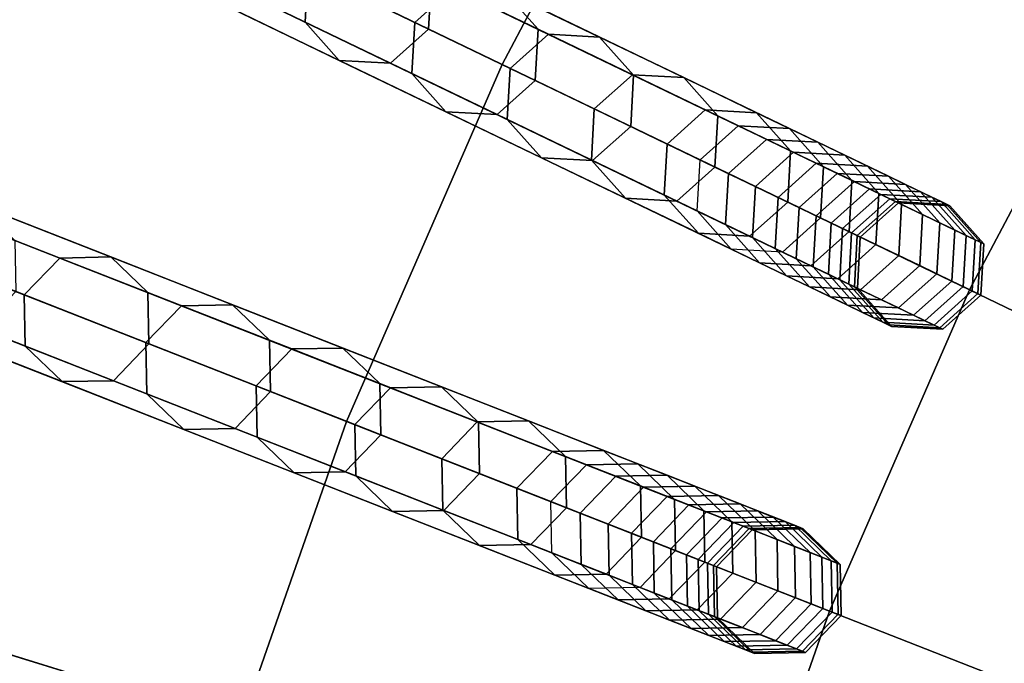
# Model space of a CAD drawing. Units: inches. Extents: x -7.6 to 7.6, y -7.6 to 7.6.
# Drawn here: x -5.5 to -4.4, y 1.8 to 2.4 of the extents above; entities that cross this region are included whole.
import ezdxf

# ---------------------------------------------------------------- set-up
doc = ezdxf.new("R2010")
doc.units = ezdxf.units.IN
doc.header["$MEASUREMENT"] = 0
doc.layers.add('AFUFU-3D-CH-CU', color=2, linetype='Continuous')
doc.layers.add('AFUFU-3D-CH-FR', color=2, linetype='Continuous')

msp = doc.modelspace()

# ---------------------------------------------------------------- linework, layer by layer
at = {"layer": 'AFUFU-3D-CH-CU'}
for points in [[(-4.7822, 2.761, 23.0539), (-5.2583, 3.0359, 22.989), (-5.4705, 2.6344, 22.989), (-4.9751, 2.3959, 23.0539)], [(-5.4705, 2.6344, 22.989), (-5.9652, 2.8727, 22.919), (-6.1632, 2.4189, 22.919), (-5.652, 2.2183, 22.989)], [(-4.3055, 2.4858, 23.1137), (-4.7822, 2.761, 23.0539), (-4.9751, 2.3959, 23.0539), (-4.4793, 2.1571, 23.1137)], [(-4.9751, 2.3959, 23.0539), (-5.4705, 2.6344, 22.989), (-5.652, 2.2183, 22.989), (-5.1403, 2.0174, 23.0539)], [(-3.8284, 2.2104, 23.1684), (-4.3055, 2.4858, 23.1137), (-4.4793, 2.1571, 23.1137), (-3.9829, 1.9181, 23.1684)], [(-4.4793, 2.1571, 23.1137), (-4.9751, 2.3959, 23.0539), (-5.1403, 2.0174, 23.0539), (-4.6279, 1.8163, 23.1137)], [(-5.1403, 2.0174, 23.0539), (-5.652, 2.2183, 22.989), (-5.802, 1.7897, 22.989), (-5.2766, 1.6276, 23.0539)], [(-3.9829, 1.9181, 23.1684), (-4.4793, 2.1571, 23.1137), (-4.6279, 1.8163, 23.1137), (-4.1151, 1.6151, 23.1684)], [(-4.6279, 1.8163, 23.1137), (-5.1403, 2.0174, 23.0539), (-5.2766, 1.6276, 23.0539), (-4.7507, 1.4654, 23.1137)], [(-4.1151, 1.6151, 23.1684), (-4.6279, 1.8163, 23.1137), (-4.7507, 1.4654, 23.1137), (-4.2243, 1.303, 23.1684)], [(-5.2766, 1.6276, 23.0539), (-5.802, 1.7897, 22.989), (-5.9195, 1.3511, 22.989), (-5.3835, 1.2288, 23.0539)]]:
    msp.add_3dface(points, dxfattribs=at)
at = {"layer": 'AFUFU-3D-CH-FR'}
for points in [[(-6.3302, 3.1042, 0.25), (-6.3708, 3.068, 0.25), (-4.7652, 2.2948, 11.778), (-4.7247, 2.331, 11.778)], [(-6.276, 3.1012, 0.25), (-6.3302, 3.1042, 0.25), (-4.7247, 2.331, 11.778), (-4.6705, 2.328, 11.778)], [(-6.2398, 3.0606, 0.25), (-6.276, 3.1012, 0.25), (-4.6705, 2.328, 11.778), (-4.6343, 2.2875, 11.778)], [(-6.3708, 3.068, 0.25), (-6.3738, 3.0137, 0.25), (-4.7683, 2.2406, 11.778), (-4.7652, 2.2948, 11.778)], [(-6.2428, 3.0064, 0.25), (-6.2398, 3.0606, 0.25), (-4.6343, 2.2875, 11.778), (-4.6373, 2.2332, 11.778)], [(-6.3738, 3.0137, 0.25), (-6.3376, 2.9732, 0.25), (-4.7321, 2.2, 11.778), (-4.7683, 2.2406, 11.778)], [(-6.2833, 2.9702, 0.25), (-6.2428, 3.0064, 0.25), (-4.6373, 2.2332, 11.778), (-4.6778, 2.197, 11.778)], [(-6.3376, 2.9732, 0.25), (-6.2833, 2.9702, 0.25), (-4.6778, 2.197, 11.778), (-4.7321, 2.2, 11.778)], [(-6.5445, 2.6225, 0.25), (-6.5822, 2.5833, 0.25), (-4.9234, 1.9323, 11.778), (-4.8857, 1.9714, 11.778)], [(-6.4902, 2.6235, 0.25), (-6.5445, 2.6225, 0.25), (-4.8857, 1.9714, 11.778), (-4.8314, 1.9724, 11.778)], [(-6.451, 2.5858, 0.25), (-6.4902, 2.6235, 0.25), (-4.8314, 1.9724, 11.778), (-4.7922, 1.9347, 11.778)], [(-6.5822, 2.5833, 0.25), (-6.5812, 2.529, 0.25), (-4.9224, 1.878, 11.778), (-4.9234, 1.9323, 11.778)], [(-6.45, 2.5314, 0.25), (-6.451, 2.5858, 0.25), (-4.7922, 1.9347, 11.778), (-4.7912, 1.8804, 11.778)], [(-5.1812, 2.4951, 17.7813), (-5.3061, 2.5553, 18.1627), (-5.3091, 2.501, 18.1627), (-5.1842, 2.4409, 17.7813)], [(-5.0502, 2.4878, 17.7813), (-5.1751, 2.5479, 18.1627), (-5.1782, 2.4937, 18.1627), (-5.0532, 2.4335, 17.7813)], [(-6.5812, 2.529, 0.25), (-6.5421, 2.4913, 0.25), (-4.8833, 1.8403, 11.778), (-4.9224, 1.878, 11.778)], [(-6.4877, 2.4923, 0.25), (-6.45, 2.5314, 0.25), (-4.7912, 1.8804, 11.778), (-4.8289, 1.8413, 11.778)], [(-5.0275, 2.4768, 17.3955), (-5.1406, 2.5313, 17.7813), (-5.1812, 2.4951, 17.7813), (-5.068, 2.4406, 17.3955)], [(-4.9732, 2.4738, 17.3955), (-5.0864, 2.5283, 17.7813), (-5.0502, 2.4878, 17.7813), (-4.937, 2.4333, 17.3955)], [(-5.1842, 2.4409, 17.7813), (-5.3091, 2.501, 18.1627), (-5.2729, 2.4605, 18.1627), (-5.148, 2.4003, 17.7813)], [(-6.5421, 2.4913, 0.25), (-6.4877, 2.4923, 0.25), (-4.8289, 1.8413, 11.778), (-4.8833, 1.8403, 11.778)], [(-5.0937, 2.3973, 17.7813), (-5.2187, 2.4575, 18.1627), (-5.1782, 2.4937, 18.1627), (-5.0532, 2.4335, 17.7813)], [(-5.068, 2.4406, 17.3955), (-5.1812, 2.4951, 17.7813), (-5.1842, 2.4409, 17.7813), (-5.071, 2.3864, 17.3955)], [(-4.937, 2.4333, 17.3955), (-5.0502, 2.4878, 17.7813), (-5.0532, 2.4335, 17.7813), (-4.94, 2.379, 17.3955)], [(-4.9262, 2.428, 17.0056), (-5.0275, 2.4768, 17.3955), (-5.068, 2.4406, 17.3955), (-4.9667, 2.3918, 17.0056)], [(-4.9262, 2.428, 17.0056), (-5.0275, 2.4768, 17.3955), (-4.9732, 2.4738, 17.3955), (-4.8719, 2.425, 17.0056)], [(-4.8719, 2.425, 17.0056), (-4.9732, 2.4738, 17.3955), (-4.937, 2.4333, 17.3955), (-4.8357, 2.3845, 17.0056)], [(-5.148, 2.4003, 17.7813), (-5.2729, 2.4605, 18.1627), (-5.2187, 2.4575, 18.1627), (-5.0937, 2.3973, 17.7813)], [(-5.071, 2.3864, 17.3955), (-5.1842, 2.4409, 17.7813), (-5.148, 2.4003, 17.7813), (-5.0348, 2.3458, 17.3955)], [(-4.9667, 2.3918, 17.0056), (-5.068, 2.4406, 17.3955), (-5.071, 2.3864, 17.3955), (-4.9697, 2.3376, 17.0056)], [(-4.9806, 2.3428, 17.3955), (-5.0937, 2.3973, 17.7813), (-5.0532, 2.4335, 17.7813), (-4.94, 2.379, 17.3955)], [(-4.8369, 2.385, 16.6121), (-4.9262, 2.428, 17.0056), (-4.9667, 2.3918, 17.0056), (-4.8774, 2.3488, 16.6121)], [(-4.8357, 2.3845, 17.0056), (-4.937, 2.4333, 17.3955), (-4.94, 2.379, 17.3955), (-4.8387, 2.3302, 17.0056)], [(-4.8369, 2.385, 16.6121), (-4.9262, 2.428, 17.0056), (-4.8719, 2.425, 17.0056), (-4.7826, 2.382, 16.6121)], [(-4.7826, 2.382, 16.6121), (-4.8719, 2.425, 17.0056), (-4.8357, 2.3845, 17.0056), (-4.7464, 2.3415, 16.6121)], [(-5.0348, 2.3458, 17.3955), (-5.148, 2.4003, 17.7813), (-5.0937, 2.3973, 17.7813), (-4.9806, 2.3428, 17.3955)], [(-4.9697, 2.3376, 17.0056), (-5.071, 2.3864, 17.3955), (-5.0348, 2.3458, 17.3955), (-4.9335, 2.297, 17.0056)], [(-4.8774, 2.3488, 16.6121), (-4.9667, 2.3918, 17.0056), (-4.9697, 2.3376, 17.0056), (-4.8804, 2.2946, 16.6121)], [(-4.7597, 2.3479, 16.2155), (-4.8369, 2.385, 16.6121), (-4.8774, 2.3488, 16.6121), (-4.8002, 2.3116, 16.2155)], [(-4.7464, 2.3415, 16.6121), (-4.8357, 2.3845, 17.0056), (-4.8387, 2.3302, 17.0056), (-4.7494, 2.2872, 16.6121)], [(-4.7597, 2.3479, 16.2155), (-4.8369, 2.385, 16.6121), (-4.7826, 2.382, 16.6121), (-4.7054, 2.3448, 16.2155)], [(-4.7054, 2.3448, 16.2155), (-4.7826, 2.382, 16.6121), (-4.7464, 2.3415, 16.6121), (-4.6692, 2.3043, 16.2155)], [(-4.8793, 2.294, 17.0056), (-4.9806, 2.3428, 17.3955), (-4.94, 2.379, 17.3955), (-4.8387, 2.3302, 17.0056)], [(-4.9335, 2.297, 17.0056), (-5.0348, 2.3458, 17.3955), (-4.9806, 2.3428, 17.3955), (-4.8793, 2.294, 17.0056)], [(-4.8002, 2.3116, 16.2155), (-4.8774, 2.3488, 16.6121), (-4.8804, 2.2946, 16.6121), (-4.8032, 2.2574, 16.2155)], [(-4.6947, 2.3165, 15.8162), (-4.7597, 2.3479, 16.2155), (-4.8002, 2.3116, 16.2155), (-4.7352, 2.2803, 15.8162)], [(-4.6947, 2.3165, 15.8162), (-4.7597, 2.3479, 16.2155), (-4.7054, 2.3448, 16.2155), (-4.6404, 2.3135, 15.8162)], [(-4.6692, 2.3043, 16.2155), (-4.7464, 2.3415, 16.6121), (-4.7494, 2.2872, 16.6121), (-4.6722, 2.25, 16.2155)], [(-4.6404, 2.3135, 15.8162), (-4.7054, 2.3448, 16.2155), (-4.6692, 2.3043, 16.2155), (-4.6042, 2.273, 15.8162)], [(-4.8804, 2.2946, 16.6121), (-4.9697, 2.3376, 17.0056), (-4.9335, 2.297, 17.0056), (-4.8442, 2.254, 16.6121)], [(-4.79, 2.251, 16.6121), (-4.8793, 2.294, 17.0056), (-4.8387, 2.3302, 17.0056), (-4.7494, 2.2872, 16.6121)], [(-4.7247, 2.331, 11.778), (-4.666, 2.3028, 12.1785), (-4.7065, 2.2665, 12.1785), (-4.7652, 2.2948, 11.778)], [(-4.7247, 2.331, 11.778), (-4.666, 2.3028, 12.1785), (-4.6118, 2.2997, 12.1785), (-4.6705, 2.328, 11.778)], [(-4.6705, 2.328, 11.778), (-4.6118, 2.2997, 12.1785), (-4.5756, 2.2592, 12.1785), (-4.6343, 2.2875, 11.778)], [(-4.7352, 2.2803, 15.8162), (-4.8002, 2.3116, 16.2155), (-4.8032, 2.2574, 16.2155), (-4.7382, 2.2261, 15.8162)], [(-4.6419, 2.2912, 15.4147), (-4.6947, 2.3165, 15.8162), (-4.7352, 2.2803, 15.8162), (-4.6824, 2.2549, 15.4147)], [(-4.6419, 2.2912, 15.4147), (-4.6947, 2.3165, 15.8162), (-4.6404, 2.3135, 15.8162), (-4.5877, 2.2881, 15.4147)], [(-4.5877, 2.2881, 15.4147), (-4.6404, 2.3135, 15.8162), (-4.6042, 2.273, 15.8162), (-4.5515, 2.2476, 15.4147)], [(-4.666, 2.3028, 12.1785), (-4.6196, 2.2804, 12.581), (-4.6601, 2.2442, 12.581), (-4.7065, 2.2665, 12.1785)], [(-4.6042, 2.273, 15.8162), (-4.6692, 2.3043, 16.2155), (-4.6722, 2.25, 16.2155), (-4.6072, 2.2187, 15.8162)], [(-4.666, 2.3028, 12.1785), (-4.6196, 2.2804, 12.581), (-4.5654, 2.2774, 12.581), (-4.6118, 2.2997, 12.1785)], [(-4.6118, 2.2997, 12.1785), (-4.5654, 2.2774, 12.581), (-4.5291, 2.2368, 12.581), (-4.5756, 2.2592, 12.1785)], [(-4.8442, 2.254, 16.6121), (-4.9335, 2.297, 17.0056), (-4.8793, 2.294, 17.0056), (-4.79, 2.251, 16.6121)], [(-4.8032, 2.2574, 16.2155), (-4.8804, 2.2946, 16.6121), (-4.8442, 2.254, 16.6121), (-4.767, 2.2169, 16.2155)], [(-4.7652, 2.2948, 11.778), (-4.7065, 2.2665, 12.1785), (-4.7096, 2.2123, 12.1785), (-4.7683, 2.2406, 11.778)], [(-4.6015, 2.2717, 15.0114), (-4.6419, 2.2912, 15.4147), (-4.6824, 2.2549, 15.4147), (-4.642, 2.2355, 15.0114)], [(-4.6015, 2.2717, 15.0114), (-4.6419, 2.2912, 15.4147), (-4.5877, 2.2881, 15.4147), (-4.5473, 2.2686, 15.0114)], [(-4.5473, 2.2686, 15.0114), (-4.5877, 2.2881, 15.4147), (-4.5515, 2.2476, 15.4147), (-4.511, 2.2281, 15.0114)], [(-4.7128, 2.2138, 16.2155), (-4.79, 2.251, 16.6121), (-4.7494, 2.2872, 16.6121), (-4.6722, 2.25, 16.2155)], [(-4.6824, 2.2549, 15.4147), (-4.7352, 2.2803, 15.8162), (-4.7382, 2.2261, 15.8162), (-4.6855, 2.2007, 15.4147)], [(-4.6196, 2.2804, 12.581), (-4.5856, 2.264, 12.985), (-4.6261, 2.2278, 12.985), (-4.6601, 2.2442, 12.581)], [(-4.6343, 2.2875, 11.778), (-4.5756, 2.2592, 12.1785), (-4.5786, 2.2049, 12.1785), (-4.6373, 2.2332, 11.778)], [(-4.6196, 2.2804, 12.581), (-4.5856, 2.264, 12.985), (-4.5313, 2.261, 12.985), (-4.5654, 2.2774, 12.581)], [(-4.5654, 2.2774, 12.581), (-4.5313, 2.261, 12.985), (-4.4951, 2.2204, 12.985), (-4.5291, 2.2368, 12.581)], [(-4.5735, 2.2582, 14.6068), (-4.6015, 2.2717, 15.0114), (-4.642, 2.2355, 15.0114), (-4.614, 2.222, 14.6068)], [(-4.5515, 2.2476, 15.4147), (-4.6042, 2.273, 15.8162), (-4.6072, 2.2187, 15.8162), (-4.5545, 2.1933, 15.4147)], [(-4.5735, 2.2582, 14.6068), (-4.6015, 2.2717, 15.0114), (-4.5473, 2.2686, 15.0114), (-4.5192, 2.2551, 14.6068)], [(-4.5192, 2.2551, 14.6068), (-4.5473, 2.2686, 15.0114), (-4.511, 2.2281, 15.0114), (-4.483, 2.2146, 14.6068)], [(-4.7382, 2.2261, 15.8162), (-4.8032, 2.2574, 16.2155), (-4.767, 2.2169, 16.2155), (-4.702, 2.1856, 15.8162)], [(-4.7065, 2.2665, 12.1785), (-4.6601, 2.2442, 12.581), (-4.6632, 2.1899, 12.581), (-4.7096, 2.2123, 12.1785)], [(-4.5856, 2.264, 12.985), (-4.5639, 2.2536, 13.39), (-4.6044, 2.2174, 13.39), (-4.6261, 2.2278, 12.985)], [(-4.5579, 2.2507, 14.2014), (-4.5735, 2.2582, 14.6068), (-4.614, 2.222, 14.6068), (-4.5984, 2.2145, 14.2014)], [(-4.5856, 2.264, 12.985), (-4.5639, 2.2536, 13.39), (-4.5096, 2.2505, 13.39), (-4.5313, 2.261, 12.985)], [(-4.5756, 2.2592, 12.1785), (-4.5291, 2.2368, 12.581), (-4.5322, 2.1826, 12.581), (-4.5786, 2.2049, 12.1785)], [(-4.5579, 2.2507, 14.2014), (-4.5735, 2.2582, 14.6068), (-4.5192, 2.2551, 14.6068), (-4.5036, 2.2476, 14.2014)], [(-4.5313, 2.261, 12.985), (-4.5096, 2.2505, 13.39), (-4.4734, 2.21, 13.39), (-4.4951, 2.2204, 12.985)], [(-5.4445, 2.1907, 18.1627), (-5.5856, 2.2461, 18.5391), (-5.6233, 2.207, 18.5391), (-5.4822, 2.1516, 18.1627)], [(-5.4445, 2.1907, 18.1627), (-5.5856, 2.2461, 18.5391), (-5.5313, 2.2471, 18.5391), (-5.3902, 2.1918, 18.1627)], [(-5.3902, 2.1918, 18.1627), (-5.5313, 2.2471, 18.5391), (-5.4921, 2.2094, 18.5391), (-5.3511, 2.1541, 18.1627)], [(-4.767, 2.2169, 16.2155), (-4.8442, 2.254, 16.6121), (-4.79, 2.251, 16.6121), (-4.7128, 2.2138, 16.2155)], [(-4.6478, 2.1825, 15.8162), (-4.7128, 2.2138, 16.2155), (-4.6722, 2.25, 16.2155), (-4.6072, 2.2187, 15.8162)], [(-4.642, 2.2355, 15.0114), (-4.6824, 2.2549, 15.4147), (-4.6855, 2.2007, 15.4147), (-4.6451, 2.1812, 15.0114)], [(-4.5639, 2.2536, 13.39), (-4.5547, 2.2491, 13.7957), (-4.5952, 2.2129, 13.7957), (-4.6044, 2.2174, 13.39)], [(-4.5547, 2.2491, 13.7957), (-4.5579, 2.2507, 14.2014), (-4.5984, 2.2145, 14.2014), (-4.5952, 2.2129, 13.7957)], [(-4.5639, 2.2536, 13.39), (-4.5547, 2.2491, 13.7957), (-4.5004, 2.2461, 13.7957), (-4.5096, 2.2505, 13.39)], [(-4.5547, 2.2491, 13.7957), (-4.5579, 2.2507, 14.2014), (-4.5036, 2.2476, 14.2014), (-4.5004, 2.2461, 13.7957)], [(-4.511, 2.2281, 15.0114), (-4.5515, 2.2476, 15.4147), (-4.5545, 2.1933, 15.4147), (-4.5141, 2.1739, 15.0114)], [(-4.5036, 2.2476, 14.2014), (-4.5192, 2.2551, 14.6068), (-4.483, 2.2146, 14.6068), (-4.4674, 2.2071, 14.2014)], [(-4.5096, 2.2505, 13.39), (-4.5004, 2.2461, 13.7957), (-4.4642, 2.2056, 13.7957), (-4.4734, 2.21, 13.39)], [(-4.5004, 2.2461, 13.7957), (-4.5036, 2.2476, 14.2014), (-4.4674, 2.2071, 14.2014), (-4.4642, 2.2056, 13.7957)], [(-4.7683, 2.2406, 11.778), (-4.7096, 2.2123, 12.1785), (-4.6734, 2.1718, 12.1785), (-4.7321, 2.2, 11.778)], [(-4.6601, 2.2442, 12.581), (-4.6261, 2.2278, 12.985), (-4.6291, 2.1735, 12.985), (-4.6632, 2.1899, 12.581)], [(-4.614, 2.222, 14.6068), (-4.642, 2.2355, 15.0114), (-4.6451, 2.1812, 15.0114), (-4.617, 2.1677, 14.6068)], [(-4.5291, 2.2368, 12.581), (-4.4951, 2.2204, 12.985), (-4.4981, 2.1662, 12.985), (-4.5322, 2.1826, 12.581)], [(-4.6855, 2.2007, 15.4147), (-4.7382, 2.2261, 15.8162), (-4.702, 2.1856, 15.8162), (-4.6493, 2.1602, 15.4147)], [(-4.6778, 2.197, 11.778), (-4.6191, 2.1687, 12.1785), (-4.5786, 2.2049, 12.1785), (-4.6373, 2.2332, 11.778)], [(-4.6261, 2.2278, 12.985), (-4.6044, 2.2174, 13.39), (-4.6075, 2.1631, 13.39), (-4.6291, 2.1735, 12.985)], [(-4.483, 2.2146, 14.6068), (-4.511, 2.2281, 15.0114), (-4.5141, 2.1739, 15.0114), (-4.4861, 2.1604, 14.6068)], [(-4.702, 2.1856, 15.8162), (-4.767, 2.2169, 16.2155), (-4.7128, 2.2138, 16.2155), (-4.6478, 2.1825, 15.8162)], [(-4.595, 2.1571, 15.4147), (-4.6478, 2.1825, 15.8162), (-4.6072, 2.2187, 15.8162), (-4.5545, 2.1933, 15.4147)], [(-4.5984, 2.2145, 14.2014), (-4.614, 2.222, 14.6068), (-4.617, 2.1677, 14.6068), (-4.6014, 2.1602, 14.2014)], [(-4.6044, 2.2174, 13.39), (-4.5952, 2.2129, 13.7957), (-4.5982, 2.1587, 13.7957), (-4.6075, 2.1631, 13.39)], [(-4.4951, 2.2204, 12.985), (-4.4734, 2.21, 13.39), (-4.4765, 2.1558, 13.39), (-4.4981, 2.1662, 12.985)], [(-4.4674, 2.2071, 14.2014), (-4.483, 2.2146, 14.6068), (-4.4861, 2.1604, 14.6068), (-4.4704, 2.1529, 14.2014)], [(-5.4822, 2.1516, 18.1627), (-5.6233, 2.207, 18.5391), (-5.6223, 2.1527, 18.5391), (-5.4812, 2.0973, 18.1627)], [(-5.3511, 2.1541, 18.1627), (-5.4921, 2.2094, 18.5391), (-5.4911, 2.1551, 18.5391), (-5.35, 2.0997, 18.1627)], [(-4.7096, 2.2123, 12.1785), (-4.6632, 2.1899, 12.581), (-4.627, 2.1494, 12.581), (-4.6734, 2.1718, 12.1785)], [(-4.6191, 2.1687, 12.1785), (-4.5727, 2.1464, 12.581), (-4.5322, 2.1826, 12.581), (-4.5786, 2.2049, 12.1785)], [(-4.5952, 2.2129, 13.7957), (-4.5984, 2.2145, 14.2014), (-4.6014, 2.1602, 14.2014), (-4.5982, 2.1587, 13.7957)], [(-4.4734, 2.21, 13.39), (-4.4642, 2.2056, 13.7957), (-4.4672, 2.1513, 13.7957), (-4.4765, 2.1558, 13.39)], [(-4.4642, 2.2056, 13.7957), (-4.4674, 2.2071, 14.2014), (-4.4704, 2.1529, 14.2014), (-4.4672, 2.1513, 13.7957)], [(-4.7321, 2.2, 11.778), (-4.6734, 2.1718, 12.1785), (-4.6191, 2.1687, 12.1785), (-4.6778, 2.197, 11.778)], [(-4.6451, 2.1812, 15.0114), (-4.6855, 2.2007, 15.4147), (-4.6493, 2.1602, 15.4147), (-4.6089, 2.1407, 15.0114)], [(-5.3154, 2.1401, 17.7813), (-5.4445, 2.1907, 18.1627), (-5.4822, 2.1516, 18.1627), (-5.3531, 2.101, 17.7813)], [(-5.3154, 2.1401, 17.7813), (-5.4445, 2.1907, 18.1627), (-5.3902, 2.1918, 18.1627), (-5.2611, 2.1411, 17.7813)], [(-5.2611, 2.1411, 17.7813), (-5.3902, 2.1918, 18.1627), (-5.3511, 2.1541, 18.1627), (-5.222, 2.1034, 17.7813)], [(-4.6493, 2.1602, 15.4147), (-4.702, 2.1856, 15.8162), (-4.6478, 2.1825, 15.8162), (-4.595, 2.1571, 15.4147)], [(-4.6632, 2.1899, 12.581), (-4.6291, 2.1735, 12.985), (-4.5929, 2.133, 12.985), (-4.627, 2.1494, 12.581)], [(-4.5546, 2.1377, 15.0114), (-4.595, 2.1571, 15.4147), (-4.5545, 2.1933, 15.4147), (-4.5141, 2.1739, 15.0114)], [(-4.617, 2.1677, 14.6068), (-4.6451, 2.1812, 15.0114), (-4.6089, 2.1407, 15.0114), (-4.5808, 2.1272, 14.6068)], [(-4.6291, 2.1735, 12.985), (-4.6075, 2.1631, 13.39), (-4.5713, 2.1226, 13.39), (-4.5929, 2.133, 12.985)], [(-4.5727, 2.1464, 12.581), (-4.5387, 2.13, 12.985), (-4.4981, 2.1662, 12.985), (-4.5322, 2.1826, 12.581)], [(-4.5266, 2.1242, 14.6068), (-4.5546, 2.1377, 15.0114), (-4.5141, 2.1739, 15.0114), (-4.4861, 2.1604, 14.6068)], [(-4.6734, 2.1718, 12.1785), (-4.627, 2.1494, 12.581), (-4.5727, 2.1464, 12.581), (-4.6191, 2.1687, 12.1785)], [(-4.6014, 2.1602, 14.2014), (-4.617, 2.1677, 14.6068), (-4.5808, 2.1272, 14.6068), (-4.5652, 2.1197, 14.2014)], [(-4.6075, 2.1631, 13.39), (-4.5982, 2.1587, 13.7957), (-4.562, 2.1181, 13.7957), (-4.5713, 2.1226, 13.39)], [(-4.5387, 2.13, 12.985), (-4.517, 2.1196, 13.39), (-4.4765, 2.1558, 13.39), (-4.4981, 2.1662, 12.985)], [(-5.4812, 2.0973, 18.1627), (-5.6223, 2.1527, 18.5391), (-5.5831, 2.115, 18.5391), (-5.4421, 2.0596, 18.1627)], [(-5.3877, 2.0606, 18.1627), (-5.5288, 2.116, 18.5391), (-5.4911, 2.1551, 18.5391), (-5.35, 2.0997, 18.1627)], [(-5.222, 2.1034, 17.7813), (-5.3511, 2.1541, 18.1627), (-5.35, 2.0997, 18.1627), (-5.2209, 2.0491, 17.7813)], [(-4.6089, 2.1407, 15.0114), (-4.6493, 2.1602, 15.4147), (-4.595, 2.1571, 15.4147), (-4.5546, 2.1377, 15.0114)], [(-4.5982, 2.1587, 13.7957), (-4.6014, 2.1602, 14.2014), (-4.5652, 2.1197, 14.2014), (-4.562, 2.1181, 13.7957)], [(-4.511, 2.1166, 14.2014), (-4.5266, 2.1242, 14.6068), (-4.4861, 2.1604, 14.6068), (-4.4704, 2.1529, 14.2014)], [(-4.517, 2.1196, 13.39), (-4.5078, 2.1151, 13.7957), (-4.4672, 2.1513, 13.7957), (-4.4765, 2.1558, 13.39)], [(-4.5078, 2.1151, 13.7957), (-4.511, 2.1166, 14.2014), (-4.4704, 2.1529, 14.2014), (-4.4672, 2.1513, 13.7957)], [(-5.3531, 2.101, 17.7813), (-5.4822, 2.1516, 18.1627), (-5.4812, 2.0973, 18.1627), (-5.3521, 2.0466, 17.7813)], [(-4.627, 2.1494, 12.581), (-4.5929, 2.133, 12.985), (-4.5387, 2.13, 12.985), (-4.5727, 2.1464, 12.581)], [(-6.6681, 2.1311, 0.25), (-6.7222, 2.1261, 0.25), (-5.0194, 1.6008, 11.778), (-4.9653, 1.6059, 11.778)], [(-6.6262, 2.0965, 0.25), (-6.6681, 2.1311, 0.25), (-4.9653, 1.6059, 11.778), (-4.9234, 1.5712, 11.778)], [(-5.1985, 2.0942, 17.3955), (-5.3154, 2.1401, 17.7813), (-5.3531, 2.101, 17.7813), (-5.2362, 2.0551, 17.3955)], [(-5.1985, 2.0942, 17.3955), (-5.3154, 2.1401, 17.7813), (-5.2611, 2.1411, 17.7813), (-5.1442, 2.0952, 17.3955)], [(-5.1442, 2.0952, 17.3955), (-5.2611, 2.1411, 17.7813), (-5.222, 2.1034, 17.7813), (-5.105, 2.0575, 17.3955)], [(-4.5808, 2.1272, 14.6068), (-4.6089, 2.1407, 15.0114), (-4.5546, 2.1377, 15.0114), (-4.5266, 2.1242, 14.6068)], [(-4.5929, 2.133, 12.985), (-4.5713, 2.1226, 13.39), (-4.517, 2.1196, 13.39), (-4.5387, 2.13, 12.985)], [(-6.7222, 2.1261, 0.25), (-6.7569, 2.0842, 0.25), (-5.054, 1.559, 11.778), (-5.0194, 1.6008, 11.778)], [(-4.5652, 2.1197, 14.2014), (-4.5808, 2.1272, 14.6068), (-4.5266, 2.1242, 14.6068), (-4.511, 2.1166, 14.2014)], [(-4.5713, 2.1226, 13.39), (-4.562, 2.1181, 13.7957), (-4.5078, 2.1151, 13.7957), (-4.517, 2.1196, 13.39)], [(-5.4421, 2.0596, 18.1627), (-5.5831, 2.115, 18.5391), (-5.5288, 2.116, 18.5391), (-5.3877, 2.0606, 18.1627)], [(-4.562, 2.1181, 13.7957), (-4.5652, 2.1197, 14.2014), (-4.511, 2.1166, 14.2014), (-4.5078, 2.1151, 13.7957)], [(-5.2586, 2.0099, 17.7813), (-5.3877, 2.0606, 18.1627), (-5.35, 2.0997, 18.1627), (-5.2209, 2.0491, 17.7813)], [(-5.2362, 2.0551, 17.3955), (-5.3531, 2.101, 17.7813), (-5.3521, 2.0466, 17.7813), (-5.2352, 2.0007, 17.3955)], [(-5.105, 2.0575, 17.3955), (-5.222, 2.1034, 17.7813), (-5.2209, 2.0491, 17.7813), (-5.104, 2.0032, 17.3955)], [(-6.6212, 2.0424, 0.25), (-6.6262, 2.0965, 0.25), (-4.9234, 1.5712, 11.778), (-4.9184, 1.5171, 11.778)], [(-5.3521, 2.0466, 17.7813), (-5.4812, 2.0973, 18.1627), (-5.4421, 2.0596, 18.1627), (-5.313, 2.0089, 17.7813)], [(-5.0938, 2.0531, 17.0056), (-5.1985, 2.0942, 17.3955), (-5.2362, 2.0551, 17.3955), (-5.1315, 2.014, 17.0056)], [(-5.0938, 2.0531, 17.0056), (-5.1985, 2.0942, 17.3955), (-5.1442, 2.0952, 17.3955), (-5.0395, 2.0541, 17.0056)], [(-5.0395, 2.0541, 17.0056), (-5.1442, 2.0952, 17.3955), (-5.105, 2.0575, 17.3955), (-5.0004, 2.0164, 17.0056)], [(-6.7569, 2.0842, 0.25), (-6.7518, 2.0301, 0.25), (-5.049, 1.5049, 11.778), (-5.054, 1.559, 11.778)], [(-5.313, 2.0089, 17.7813), (-5.4421, 2.0596, 18.1627), (-5.3877, 2.0606, 18.1627), (-5.2586, 2.0099, 17.7813)], [(-5.1417, 1.964, 17.3955), (-5.2586, 2.0099, 17.7813), (-5.2209, 2.0491, 17.7813), (-5.104, 2.0032, 17.3955)], [(-5.1315, 2.014, 17.0056), (-5.2362, 2.0551, 17.3955), (-5.2352, 2.0007, 17.3955), (-5.1305, 1.9596, 17.0056)], [(-5.0016, 2.0169, 16.6121), (-5.0938, 2.0531, 17.0056), (-5.1315, 2.014, 17.0056), (-5.0393, 1.9778, 16.6121)], [(-5.0004, 2.0164, 17.0056), (-5.105, 2.0575, 17.3955), (-5.104, 2.0032, 17.3955), (-4.9993, 1.9621, 17.0056)], [(-5.0016, 2.0169, 16.6121), (-5.0938, 2.0531, 17.0056), (-5.0395, 2.0541, 17.0056), (-4.9472, 2.0179, 16.6121)], [(-4.9472, 2.0179, 16.6121), (-5.0395, 2.0541, 17.0056), (-5.0004, 2.0164, 17.0056), (-4.9081, 1.9802, 16.6121)], [(-6.6558, 2.0005, 0.25), (-6.6212, 2.0424, 0.25), (-4.9184, 1.5171, 11.778), (-4.953, 1.4753, 11.778)], [(-5.2352, 2.0007, 17.3955), (-5.3521, 2.0466, 17.7813), (-5.313, 2.0089, 17.7813), (-5.196, 1.963, 17.3955)], [(-6.7518, 2.0301, 0.25), (-6.7099, 1.9954, 0.25), (-5.0071, 1.4702, 11.778), (-5.049, 1.5049, 11.778)], [(-4.9218, 1.9856, 16.2155), (-5.0016, 2.0169, 16.6121), (-5.0393, 1.9778, 16.6121), (-4.9595, 1.9465, 16.2155)], [(-4.9218, 1.9856, 16.2155), (-5.0016, 2.0169, 16.6121), (-4.9472, 2.0179, 16.6121), (-4.8675, 1.9866, 16.2155)], [(-4.9081, 1.9802, 16.6121), (-5.0004, 2.0164, 17.0056), (-4.9993, 1.9621, 17.0056), (-4.9071, 1.9259, 16.6121)], [(-4.8675, 1.9866, 16.2155), (-4.9472, 2.0179, 16.6121), (-4.9081, 1.9802, 16.6121), (-4.8283, 1.9489, 16.2155)], [(-5.196, 1.963, 17.3955), (-5.313, 2.0089, 17.7813), (-5.2586, 2.0099, 17.7813), (-5.1417, 1.964, 17.3955)], [(-5.0393, 1.9778, 16.6121), (-5.1315, 2.014, 17.0056), (-5.1305, 1.9596, 17.0056), (-5.0382, 1.9234, 16.6121)], [(-6.7099, 1.9954, 0.25), (-6.6558, 2.0005, 0.25), (-4.953, 1.4753, 11.778), (-5.0071, 1.4702, 11.778)], [(-5.1305, 1.9596, 17.0056), (-5.2352, 2.0007, 17.3955), (-5.196, 1.963, 17.3955), (-5.0914, 1.9219, 17.0056)], [(-5.037, 1.923, 17.0056), (-5.1417, 1.964, 17.3955), (-5.104, 2.0032, 17.3955), (-4.9993, 1.9621, 17.0056)], [(-4.8546, 1.9592, 15.8162), (-4.9218, 1.9856, 16.2155), (-4.9595, 1.9465, 16.2155), (-4.8923, 1.9201, 15.8162)], [(-4.8546, 1.9592, 15.8162), (-4.9218, 1.9856, 16.2155), (-4.8675, 1.9866, 16.2155), (-4.8003, 1.9603, 15.8162)], [(-4.8003, 1.9603, 15.8162), (-4.8675, 1.9866, 16.2155), (-4.8283, 1.9489, 16.2155), (-4.7612, 1.9226, 15.8162)], [(-4.9595, 1.9465, 16.2155), (-5.0393, 1.9778, 16.6121), (-5.0382, 1.9234, 16.6121), (-4.9585, 1.8921, 16.2155)], [(-4.8283, 1.9489, 16.2155), (-4.9081, 1.9802, 16.6121), (-4.9071, 1.9259, 16.6121), (-4.8273, 1.8946, 16.2155)], [(-5.0914, 1.9219, 17.0056), (-5.196, 1.963, 17.3955), (-5.1417, 1.964, 17.3955), (-5.037, 1.923, 17.0056)], [(-4.8857, 1.9714, 11.778), (-4.8251, 1.9476, 12.1785), (-4.8628, 1.9085, 12.1785), (-4.9234, 1.9323, 11.778)], [(-4.8857, 1.9714, 11.778), (-4.8251, 1.9476, 12.1785), (-4.7707, 1.9486, 12.1785), (-4.8314, 1.9724, 11.778)], [(-4.8314, 1.9724, 11.778), (-4.7707, 1.9486, 12.1785), (-4.7316, 1.9109, 12.1785), (-4.7922, 1.9347, 11.778)], [(-5.0382, 1.9234, 16.6121), (-5.1305, 1.9596, 17.0056), (-5.0914, 1.9219, 17.0056), (-4.9991, 1.8857, 16.6121)], [(-4.9448, 1.8867, 16.6121), (-5.037, 1.923, 17.0056), (-4.9993, 1.9621, 17.0056), (-4.9071, 1.9259, 16.6121)], [(-4.8002, 1.9379, 15.4147), (-4.8546, 1.9592, 15.8162), (-4.8923, 1.9201, 15.8162), (-4.8379, 1.8987, 15.4147)], [(-4.8002, 1.9379, 15.4147), (-4.8546, 1.9592, 15.8162), (-4.8003, 1.9603, 15.8162), (-4.7458, 1.9389, 15.4147)], [(-4.7458, 1.9389, 15.4147), (-4.8003, 1.9603, 15.8162), (-4.7612, 1.9226, 15.8162), (-4.7067, 1.9012, 15.4147)], [(-4.8923, 1.9201, 15.8162), (-4.9595, 1.9465, 16.2155), (-4.9585, 1.8921, 16.2155), (-4.8913, 1.8658, 15.8162)], [(-4.8251, 1.9476, 12.1785), (-4.7771, 1.9288, 12.581), (-4.8148, 1.8897, 12.581), (-4.8628, 1.9085, 12.1785)], [(-4.7612, 1.9226, 15.8162), (-4.8283, 1.9489, 16.2155), (-4.8273, 1.8946, 16.2155), (-4.7602, 1.8682, 15.8162)], [(-4.8251, 1.9476, 12.1785), (-4.7771, 1.9288, 12.581), (-4.7228, 1.9298, 12.581), (-4.7707, 1.9486, 12.1785)], [(-4.7707, 1.9486, 12.1785), (-4.7228, 1.9298, 12.581), (-4.6836, 1.8921, 12.581), (-4.7316, 1.9109, 12.1785)], [(-4.7584, 1.9215, 15.0114), (-4.8002, 1.9379, 15.4147), (-4.8379, 1.8987, 15.4147), (-4.7961, 1.8823, 15.0114)], [(-4.7584, 1.9215, 15.0114), (-4.8002, 1.9379, 15.4147), (-4.7458, 1.9389, 15.4147), (-4.7041, 1.9225, 15.0114)], [(-4.7922, 1.9347, 11.778), (-4.7316, 1.9109, 12.1785), (-4.7306, 1.8566, 12.1785), (-4.7912, 1.8804, 11.778)], [(-4.7041, 1.9225, 15.0114), (-4.7458, 1.9389, 15.4147), (-4.7067, 1.9012, 15.4147), (-4.6649, 1.8848, 15.0114)], [(-4.9991, 1.8857, 16.6121), (-5.0914, 1.9219, 17.0056), (-5.037, 1.923, 17.0056), (-4.9448, 1.8867, 16.6121)], [(-4.9585, 1.8921, 16.2155), (-5.0382, 1.9234, 16.6121), (-4.9991, 1.8857, 16.6121), (-4.9193, 1.8544, 16.2155)], [(-4.865, 1.8554, 16.2155), (-4.9448, 1.8867, 16.6121), (-4.9071, 1.9259, 16.6121), (-4.8273, 1.8946, 16.2155)], [(-4.9234, 1.9323, 11.778), (-4.8628, 1.9085, 12.1785), (-4.8617, 1.8542, 12.1785), (-4.9224, 1.878, 11.778)], [(-4.7771, 1.9288, 12.581), (-4.7419, 1.915, 12.985), (-4.7796, 1.8759, 12.985), (-4.8148, 1.8897, 12.581)], [(-4.7771, 1.9288, 12.581), (-4.7419, 1.915, 12.985), (-4.6876, 1.916, 12.985), (-4.7228, 1.9298, 12.581)], [(-4.7067, 1.9012, 15.4147), (-4.7612, 1.9226, 15.8162), (-4.7602, 1.8682, 15.8162), (-4.7057, 1.8468, 15.4147)], [(-4.7294, 1.9101, 14.6068), (-4.7584, 1.9215, 15.0114), (-4.7041, 1.9225, 15.0114), (-4.6751, 1.9111, 14.6068)], [(-4.7228, 1.9298, 12.581), (-4.6876, 1.916, 12.985), (-4.6485, 1.8783, 12.985), (-4.6836, 1.8921, 12.581)], [(-4.6751, 1.9111, 14.6068), (-4.7041, 1.9225, 15.0114), (-4.6649, 1.8848, 15.0114), (-4.636, 1.8734, 14.6068)], [(-4.8379, 1.8987, 15.4147), (-4.8923, 1.9201, 15.8162), (-4.8913, 1.8658, 15.8162), (-4.8368, 1.8444, 15.4147)], [(-4.7294, 1.9101, 14.6068), (-4.7584, 1.9215, 15.0114), (-4.7961, 1.8823, 15.0114), (-4.7671, 1.871, 14.6068)], [(-4.7419, 1.915, 12.985), (-4.7196, 1.9062, 13.39), (-4.7573, 1.8671, 13.39), (-4.7796, 1.8759, 12.985)], [(-4.7419, 1.915, 12.985), (-4.7196, 1.9062, 13.39), (-4.6652, 1.9072, 13.39), (-4.6876, 1.916, 12.985)], [(-4.6876, 1.916, 12.985), (-4.6652, 1.9072, 13.39), (-4.6261, 1.8695, 13.39), (-4.6485, 1.8783, 12.985)], [(-4.8628, 1.9085, 12.1785), (-4.8148, 1.8897, 12.581), (-4.8138, 1.8353, 12.581), (-4.8617, 1.8542, 12.1785)], [(-4.7133, 1.9038, 14.2014), (-4.7294, 1.9101, 14.6068), (-4.7671, 1.871, 14.6068), (-4.751, 1.8646, 14.2014)], [(-4.7196, 1.9062, 13.39), (-4.71, 1.9025, 13.7957), (-4.7477, 1.8633, 13.7957), (-4.7573, 1.8671, 13.39)], [(-4.71, 1.9025, 13.7957), (-4.7133, 1.9038, 14.2014), (-4.751, 1.8646, 14.2014), (-4.7477, 1.8633, 13.7957)], [(-4.7316, 1.9109, 12.1785), (-4.6836, 1.8921, 12.581), (-4.6826, 1.8378, 12.581), (-4.7306, 1.8566, 12.1785)], [(-4.7133, 1.9038, 14.2014), (-4.7294, 1.9101, 14.6068), (-4.6751, 1.9111, 14.6068), (-4.659, 1.9048, 14.2014)], [(-4.7196, 1.9062, 13.39), (-4.71, 1.9025, 13.7957), (-4.6557, 1.9035, 13.7957), (-4.6652, 1.9072, 13.39)], [(-4.71, 1.9025, 13.7957), (-4.7133, 1.9038, 14.2014), (-4.659, 1.9048, 14.2014), (-4.6557, 1.9035, 13.7957)], [(-4.6649, 1.8848, 15.0114), (-4.7067, 1.9012, 15.4147), (-4.7057, 1.8468, 15.4147), (-4.6639, 1.8305, 15.0114)], [(-4.659, 1.9048, 14.2014), (-4.6751, 1.9111, 14.6068), (-4.636, 1.8734, 14.6068), (-4.6198, 1.8671, 14.2014)], [(-4.6652, 1.9072, 13.39), (-4.6557, 1.9035, 13.7957), (-4.6165, 1.8658, 13.7957), (-4.6261, 1.8695, 13.39)], [(-4.6557, 1.9035, 13.7957), (-4.659, 1.9048, 14.2014), (-4.6198, 1.8671, 14.2014), (-4.6165, 1.8658, 13.7957)], [(-4.8913, 1.8658, 15.8162), (-4.9585, 1.8921, 16.2155), (-4.9193, 1.8544, 16.2155), (-4.8522, 1.8281, 15.8162)], [(-4.7979, 1.8291, 15.8162), (-4.865, 1.8554, 16.2155), (-4.8273, 1.8946, 16.2155), (-4.7602, 1.8682, 15.8162)], [(-4.7961, 1.8823, 15.0114), (-4.8379, 1.8987, 15.4147), (-4.8368, 1.8444, 15.4147), (-4.7951, 1.828, 15.0114)], [(-4.6836, 1.8921, 12.581), (-4.6485, 1.8783, 12.985), (-4.6474, 1.824, 12.985), (-4.6826, 1.8378, 12.581)], [(-4.9193, 1.8544, 16.2155), (-4.9991, 1.8857, 16.6121), (-4.9448, 1.8867, 16.6121), (-4.865, 1.8554, 16.2155)], [(-4.8289, 1.8413, 11.778), (-4.7683, 1.8175, 12.1785), (-4.7306, 1.8566, 12.1785), (-4.7912, 1.8804, 11.778)], [(-4.8148, 1.8897, 12.581), (-4.7796, 1.8759, 12.985), (-4.7786, 1.8215, 12.985), (-4.8138, 1.8353, 12.581)], [(-4.7671, 1.871, 14.6068), (-4.7961, 1.8823, 15.0114), (-4.7951, 1.828, 15.0114), (-4.7661, 1.8166, 14.6068)], [(-4.636, 1.8734, 14.6068), (-4.6649, 1.8848, 15.0114), (-4.6639, 1.8305, 15.0114), (-4.635, 1.8191, 14.6068)], [(-4.9224, 1.878, 11.778), (-4.8617, 1.8542, 12.1785), (-4.8226, 1.8165, 12.1785), (-4.8833, 1.8403, 11.778)], [(-4.7796, 1.8759, 12.985), (-4.7573, 1.8671, 13.39), (-4.7562, 1.8128, 13.39), (-4.7786, 1.8215, 12.985)], [(-4.751, 1.8646, 14.2014), (-4.7671, 1.871, 14.6068), (-4.7661, 1.8166, 14.6068), (-4.75, 1.8103, 14.2014)], [(-4.6485, 1.8783, 12.985), (-4.6261, 1.8695, 13.39), (-4.6251, 1.8152, 13.39), (-4.6474, 1.824, 12.985)], [(-4.6198, 1.8671, 14.2014), (-4.636, 1.8734, 14.6068), (-4.635, 1.8191, 14.6068), (-4.6188, 1.8128, 14.2014)], [(-4.8368, 1.8444, 15.4147), (-4.8913, 1.8658, 15.8162), (-4.8522, 1.8281, 15.8162), (-4.7977, 1.8067, 15.4147)], [(-4.7434, 1.8077, 15.4147), (-4.7979, 1.8291, 15.8162), (-4.7602, 1.8682, 15.8162), (-4.7057, 1.8468, 15.4147)], [(-4.7573, 1.8671, 13.39), (-4.7477, 1.8633, 13.7957), (-4.7467, 1.809, 13.7957), (-4.7562, 1.8128, 13.39)], [(-4.7477, 1.8633, 13.7957), (-4.751, 1.8646, 14.2014), (-4.75, 1.8103, 14.2014), (-4.7467, 1.809, 13.7957)], [(-4.6261, 1.8695, 13.39), (-4.6165, 1.8658, 13.7957), (-4.6155, 1.8115, 13.7957), (-4.6251, 1.8152, 13.39)], [(-4.6165, 1.8658, 13.7957), (-4.6198, 1.8671, 14.2014), (-4.6188, 1.8128, 14.2014), (-4.6155, 1.8115, 13.7957)], [(-4.8522, 1.8281, 15.8162), (-4.9193, 1.8544, 16.2155), (-4.865, 1.8554, 16.2155), (-4.7979, 1.8291, 15.8162)], [(-4.8617, 1.8542, 12.1785), (-4.8138, 1.8353, 12.581), (-4.7747, 1.7976, 12.581), (-4.8226, 1.8165, 12.1785)], [(-4.7683, 1.8175, 12.1785), (-4.7203, 1.7987, 12.581), (-4.6826, 1.8378, 12.581), (-4.7306, 1.8566, 12.1785)], [(-4.8833, 1.8403, 11.778), (-4.8226, 1.8165, 12.1785), (-4.7683, 1.8175, 12.1785), (-4.8289, 1.8413, 11.778)], [(-4.7951, 1.828, 15.0114), (-4.8368, 1.8444, 15.4147), (-4.7977, 1.8067, 15.4147), (-4.756, 1.7903, 15.0114)], [(-4.7016, 1.7913, 15.0114), (-4.7434, 1.8077, 15.4147), (-4.7057, 1.8468, 15.4147), (-4.6639, 1.8305, 15.0114)], [(-4.7977, 1.8067, 15.4147), (-4.8522, 1.8281, 15.8162), (-4.7979, 1.8291, 15.8162), (-4.7434, 1.8077, 15.4147)], [(-4.8138, 1.8353, 12.581), (-4.7786, 1.8215, 12.985), (-4.7395, 1.7838, 12.985), (-4.7747, 1.7976, 12.581)], [(-4.7203, 1.7987, 12.581), (-4.6851, 1.7848, 12.985), (-4.6474, 1.824, 12.985), (-4.6826, 1.8378, 12.581)], [(-4.6727, 1.78, 14.6068), (-4.7016, 1.7913, 15.0114), (-4.6639, 1.8305, 15.0114), (-4.635, 1.8191, 14.6068)], [(-4.7661, 1.8166, 14.6068), (-4.7951, 1.828, 15.0114), (-4.756, 1.7903, 15.0114), (-4.727, 1.7789, 14.6068)], [(-4.7786, 1.8215, 12.985), (-4.7562, 1.8128, 13.39), (-4.7171, 1.7751, 13.39), (-4.7395, 1.7838, 12.985)], [(-4.6851, 1.7848, 12.985), (-4.6628, 1.7761, 13.39), (-4.6251, 1.8152, 13.39), (-4.6474, 1.824, 12.985)], [(-4.6565, 1.7736, 14.2014), (-4.6727, 1.78, 14.6068), (-4.635, 1.8191, 14.6068), (-4.6188, 1.8128, 14.2014)], [(-4.8226, 1.8165, 12.1785), (-4.7747, 1.7976, 12.581), (-4.7203, 1.7987, 12.581), (-4.7683, 1.8175, 12.1785)], [(-4.756, 1.7903, 15.0114), (-4.7977, 1.8067, 15.4147), (-4.7434, 1.8077, 15.4147), (-4.7016, 1.7913, 15.0114)], [(-4.75, 1.8103, 14.2014), (-4.7661, 1.8166, 14.6068), (-4.727, 1.7789, 14.6068), (-4.7109, 1.7726, 14.2014)], [(-4.7562, 1.8128, 13.39), (-4.7467, 1.809, 13.7957), (-4.7076, 1.7713, 13.7957), (-4.7171, 1.7751, 13.39)], [(-4.7467, 1.809, 13.7957), (-4.75, 1.8103, 14.2014), (-4.7109, 1.7726, 14.2014), (-4.7076, 1.7713, 13.7957)], [(-4.6628, 1.7761, 13.39), (-4.6532, 1.7723, 13.7957), (-4.6155, 1.8115, 13.7957), (-4.6251, 1.8152, 13.39)], [(-4.6532, 1.7723, 13.7957), (-4.6565, 1.7736, 14.2014), (-4.6188, 1.8128, 14.2014), (-4.6155, 1.8115, 13.7957)], [(-4.7747, 1.7976, 12.581), (-4.7395, 1.7838, 12.985), (-4.6851, 1.7848, 12.985), (-4.7203, 1.7987, 12.581)], [(-4.727, 1.7789, 14.6068), (-4.756, 1.7903, 15.0114), (-4.7016, 1.7913, 15.0114), (-4.6727, 1.78, 14.6068)], [(-5.4605, 1.7369, 17.7813), (-5.593, 1.7778, 18.1627), (-5.6277, 1.7359, 18.1627), (-5.4952, 1.695, 17.7813)], [(-5.4605, 1.7369, 17.7813), (-5.593, 1.7778, 18.1627), (-5.5389, 1.7828, 18.1627), (-5.4064, 1.742, 17.7813)], [(-5.4064, 1.742, 17.7813), (-5.5389, 1.7828, 18.1627), (-5.4971, 1.7482, 18.1627), (-5.3646, 1.7073, 17.7813)], [(-4.7395, 1.7838, 12.985), (-4.7171, 1.7751, 13.39), (-4.6628, 1.7761, 13.39), (-4.6851, 1.7848, 12.985)], [(-4.7109, 1.7726, 14.2014), (-4.727, 1.7789, 14.6068), (-4.6727, 1.78, 14.6068), (-4.6565, 1.7736, 14.2014)], [(-4.7171, 1.7751, 13.39), (-4.7076, 1.7713, 13.7957), (-4.6532, 1.7723, 13.7957), (-4.6628, 1.7761, 13.39)], [(-4.7076, 1.7713, 13.7957), (-4.7109, 1.7726, 14.2014), (-4.6565, 1.7736, 14.2014), (-4.6532, 1.7723, 13.7957)]]:
    msp.add_3dface(points, dxfattribs=at)

doc.saveas('drawing.dxf')
